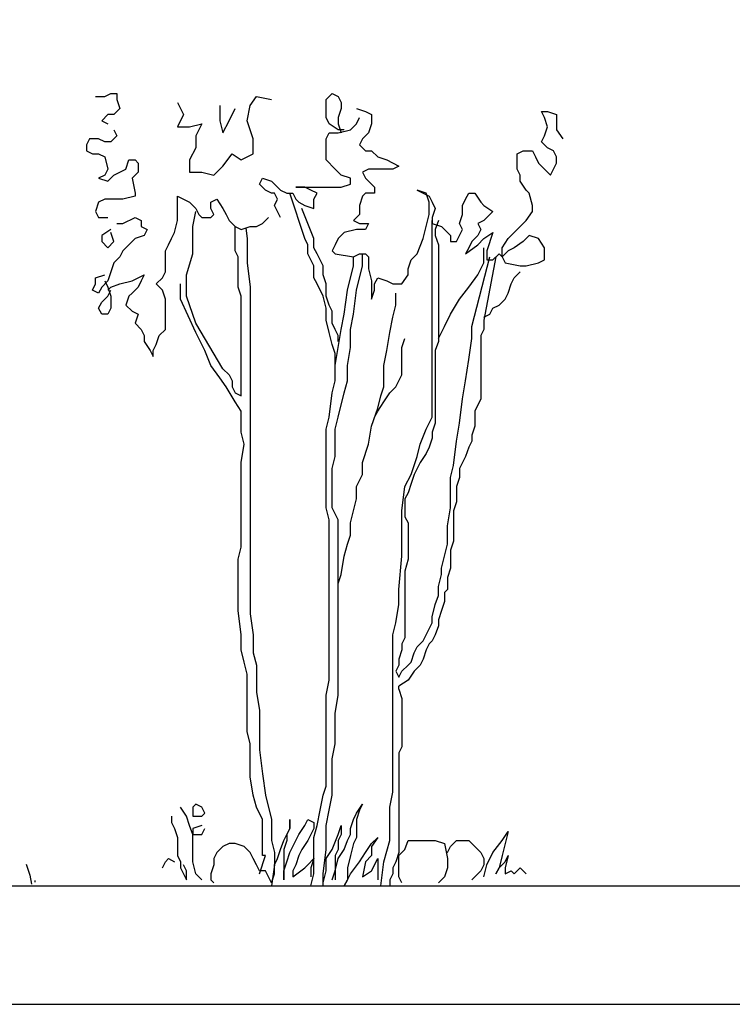
# Model space of a CAD drawing. Units: millimetres. Extents: x 0 to 4863, y 1784 to 3157.
# Drawn here: x 2704 to 2709, y 2225 to 2231 of the extents above; entities that cross this region are included whole.
import ezdxf

# ---------------------------------------------------------------- set-up
doc = ezdxf.new("R2010")
doc.units = ezdxf.units.MM
doc.header["$LTSCALE"] = 0.08
doc.layers.add('4', color=4, linetype='Continuous')
doc.layers.add('Tree', color=91, linetype='Continuous')

# ---------------------------------------------------------------- blocks, each defined once
blk = doc.blocks.new('TreeE-04i')
for p, q in [((2.0274, 0.1439), (2.0514, 0.0719)), ((2.0514, 0.0719), (2.0634, 0.012)), ((2.0874, 0.024), (2.0874, 0.036))]:
    blk.add_line(p, q)
blk = doc.blocks.new('TreeE-04j')
at = {"color": 0}
for p, q in [((-1.5117, 5.2423), (-1.4513, 5.2423)), ((-1.4513, 5.2423), (-1.411, 5.2624)), ((-1.411, 5.2624), (-1.3706, 5.2624)), ((-1.3706, 5.2624), (-1.3706, 5.2222)), ((-0.4838, 5.1821), (-0.4434, 5.2423)), ((-0.4434, 5.2423), (-0.3427, 5.2222)), ((0.0202, 5.2222), (0.0605, 5.2624)), ((0.0605, 5.2624), (0.1008, 5.2423)), ((0.1008, 5.2423), (0.1209, 5.2021)), ((-1.3706, 5.2222), (-1.3505, 5.162)), ((-0.9675, 5.2021), (-0.9272, 5.1218)), ((-0.6853, 5.1821), (-0.6853, 5.0816)), ((-0.5039, 5.0816), (-0.4838, 5.1821)), ((0.0202, 5.1821), (0.0202, 5.2222)), ((0.0202, 5.1017), (0.0202, 5.1821)), ((0.1209, 5.2021), (0.1209, 5.162)), ((-1.4311, 5.1218), (-1.4714, 5.0816)), ((-1.3908, 5.1218), (-1.4311, 5.1218)), ((-1.3505, 5.162), (-1.3908, 5.1218)), ((-0.9272, 5.1218), (-0.9675, 5.0415)), ((-0.6248, 5.0816), (-0.5845, 5.162)), ((0.0403, 5.0615), (0.0202, 5.1017)), ((0.1209, 5.162), (0.1008, 5.1017)), ((0.1008, 5.1017), (0.1008, 5.0615)), ((0.2217, 5.162), (0.2822, 5.1419)), ((0.2217, 5.0615), (0.2419, 5.1017)), ((0.2822, 5.1419), (0.3225, 5.1218)), ((0.3225, 5.1218), (0.3225, 5.0615)), ((1.4513, 5.1419), (1.4916, 5.1419)), ((1.4714, 5.1017), (1.4513, 5.1419)), ((1.4916, 5.0415), (1.4714, 5.1017)), ((1.4916, 5.1419), (1.552, 5.1218)), ((1.552, 5.1218), (1.552, 5.0615)), ((-1.4714, 5.0816), (-1.4311, 5.0615)), ((-0.9675, 5.0415), (-0.8869, 5.0415)), ((-0.8869, 5.0415), (-0.8063, 5.0615)), ((-0.8063, 5.0615), (-0.8466, 4.9812)), ((-0.6853, 5.0816), (-0.6652, 5.0013)), ((-0.6652, 5.0013), (-0.6248, 5.0816)), ((-0.4636, 4.9611), (-0.5039, 5.0816)), ((0.1008, 5.0214), (0.0403, 5.0615)), ((0.1008, 5.0615), (0.1209, 5.0013)), ((0.1814, 5.0214), (0.2217, 5.0615)), ((0.3225, 5.0615), (0.3023, 5.0013)), ((1.4714, 4.9812), (1.4916, 5.0415)), ((1.552, 5.0615), (1.552, 5.0214)), ((-1.3706, 4.9812), (-1.411, 4.941)), ((-1.3908, 5.0214), (-1.3706, 4.9812)), ((-0.8466, 4.9812), (-0.8466, 4.9009)), ((0.0202, 4.9611), (0.0403, 5.0013)), ((0.0403, 5.0013), (0.1008, 5.0013)), ((0.1411, 5.0214), (0.1008, 5.0214)), ((0.1008, 5.0013), (0.1814, 5.0214)), ((0.3023, 5.0013), (0.262, 4.9611)), ((1.4513, 4.941), (1.4714, 4.9812)), ((1.552, 5.0214), (1.5924, 4.9611)), ((-1.552, 4.9611), (-1.5722, 4.9209)), ((-1.5722, 4.9209), (-1.5722, 4.8808)), ((-1.4916, 4.9611), (-1.552, 4.9611)), ((-1.4513, 4.941), (-1.4916, 4.9611)), ((-1.411, 4.941), (-1.4513, 4.941)), ((-0.4636, 4.8607), (-0.4636, 4.9611)), ((0.0202, 4.9209), (0.0202, 4.9611)), ((0.0202, 4.8205), (0.0202, 4.9209)), ((0.262, 4.9611), (0.2419, 4.9209)), ((0.2419, 4.9209), (0.2822, 4.8808)), ((1.4916, 4.9009), (1.4513, 4.941)), ((-1.5722, 4.8808), (-1.5319, 4.8607)), ((-1.5319, 4.8607), (-1.4916, 4.8607)), ((-1.4916, 4.8607), (-1.4513, 4.8406)), ((-1.4513, 4.8406), (-1.4311, 4.7603)), ((-0.8466, 4.9009), (-0.8869, 4.8205)), ((-0.6652, 4.7804), (-0.6047, 4.8607)), ((-0.6047, 4.8607), (-0.5442, 4.8205)), ((-0.5442, 4.8205), (-0.4636, 4.8607)), ((0.2822, 4.8808), (0.3225, 4.8808)), ((0.3225, 4.8808), (0.3628, 4.8406)), ((0.3628, 4.8406), (0.4233, 4.8205)), ((1.29, 4.8607), (1.3303, 4.8808)), ((1.29, 4.8205), (1.29, 4.8607)), ((1.3303, 4.8808), (1.3908, 4.8808)), ((1.3908, 4.8808), (1.411, 4.8406)), ((1.411, 4.8406), (1.4311, 4.8004)), ((1.5319, 4.8808), (1.4916, 4.9009)), ((1.552, 4.8406), (1.5319, 4.8808)), ((1.552, 4.8004), (1.552, 4.8406)), ((-1.3102, 4.7603), (-1.29, 4.8205)), ((-1.29, 4.8205), (-1.2497, 4.8205)), ((-1.2497, 4.8205), (-1.2295, 4.8004)), ((-1.2295, 4.8004), (-1.2295, 4.7402)), ((-0.8869, 4.8205), (-0.8869, 4.7402)), ((-0.7256, 4.7201), (-0.6652, 4.7804)), ((0.0806, 4.7603), (0.0202, 4.8205)), ((0.4233, 4.8205), (0.5039, 4.7804)), ((0.5039, 4.7804), (0.4636, 4.7603)), ((1.29, 4.7603), (1.29, 4.8205)), ((1.4311, 4.8004), (1.4714, 4.7603)), ((1.5319, 4.7603), (1.552, 4.8004)), ((-1.4513, 4.7201), (-1.4916, 4.7)), ((-1.4311, 4.7603), (-1.4513, 4.7201)), ((-1.4311, 4.6799), (-1.3908, 4.7201)), ((-1.3908, 4.7201), (-1.3505, 4.7402)), ((-1.3505, 4.7402), (-1.3102, 4.7603)), ((-1.2295, 4.7402), (-1.2699, 4.7)), ((-0.8869, 4.7402), (-0.8063, 4.7402)), ((-0.8063, 4.7402), (-0.7256, 4.7201)), ((0.1209, 4.7201), (0.0806, 4.7603)), ((0.1814, 4.7), (0.1209, 4.7201)), ((0.3023, 4.7603), (0.262, 4.7402)), ((0.262, 4.7402), (0.2822, 4.7)), ((0.383, 4.7603), (0.3023, 4.7603)), ((0.4636, 4.7603), (0.383, 4.7603)), ((1.3102, 4.7201), (1.29, 4.7603)), ((1.3102, 4.6799), (1.3102, 4.7201)), ((1.4714, 4.7603), (1.5117, 4.7201)), ((1.5117, 4.7201), (1.5319, 4.7603)), ((-1.4916, 4.7), (-1.4311, 4.6799)), ((-1.2699, 4.7), (-1.2497, 4.5996)), ((-0.4233, 4.6598), (-0.4031, 4.7)), ((-0.383, 4.6197), (-0.4233, 4.6598)), ((-0.4031, 4.7), (-0.3427, 4.6799)), ((-0.3427, 4.6799), (-0.3023, 4.6398)), ((0.1209, 4.6398), (0.1814, 4.6598)), ((0.1814, 4.6598), (0.1814, 4.7)), ((0.2822, 4.7), (0.3427, 4.6398)), ((1.3505, 4.6197), (1.3102, 4.6799)), ((-1.2497, 4.5795), (-1.3303, 4.5594)), ((-1.2497, 4.5996), (-1.2497, 4.5795)), ((-0.9675, 4.5795), (-0.8869, 4.5393)), ((-0.9675, 4.5192), (-0.9675, 4.5795)), ((-0.3427, 4.5996), (-0.383, 4.6197)), ((-0.3225, 4.5996), (-0.3427, 4.5996)), ((-0.3023, 4.5594), (-0.3225, 4.5996)), ((-0.3023, 4.6398), (-0.2822, 4.6197)), ((-0.2822, 4.6197), (-0.2419, 4.5996)), ((-0.2419, 4.5996), (-0.2016, 4.5996)), ((-0.1209, 4.2983), (-0.2217, 4.5996)), ((-0.2016, 4.5996), (-0.1814, 4.5594)), ((-0.1814, 4.6398), (-0.1411, 4.6398)), ((-0.1209, 4.6398), (-0.1814, 4.6398)), ((-0.1411, 4.6398), (-0.0605, 4.6398)), ((-0.0806, 4.6197), (-0.1209, 4.6398)), ((-0.0403, 4.5996), (-0.0806, 4.6197)), ((-0.0605, 4.6398), (0.0202, 4.6398)), ((-0.0605, 4.5594), (-0.0403, 4.5996)), ((0.0202, 4.6398), (0.0806, 4.6398)), ((0.0806, 4.6398), (0.1209, 4.6398)), ((0.262, 4.5795), (0.2419, 4.5192)), ((0.2822, 4.5996), (0.262, 4.5795)), ((0.3427, 4.5996), (0.2822, 4.5996)), ((0.3427, 4.6398), (0.3427, 4.5996)), ((0.6249, 4.6197), (0.7055, 4.5795)), ((0.6853, 4.5996), (0.6249, 4.6197)), ((0.7055, 4.5393), (0.6853, 4.5996)), ((0.7055, 4.5795), (0.7256, 4.5393)), ((0.9474, 4.5594), (0.9675, 4.5996)), ((0.9675, 4.5996), (1.0078, 4.5996)), ((1.0078, 4.5996), (1.0481, 4.5393)), ((1.3706, 4.5996), (1.3505, 4.6197)), ((1.3908, 4.5192), (1.3706, 4.5996)), ((-1.4916, 4.5393), (-1.5117, 4.4791)), ((-1.4513, 4.5594), (-1.4916, 4.5393)), ((-1.3706, 4.5594), (-1.4513, 4.5594)), ((-1.3303, 4.5594), (-1.3706, 4.5594)), ((-0.9675, 4.4791), (-0.9675, 4.5192)), ((-0.8869, 4.5393), (-0.8466, 4.4992)), ((-0.7458, 4.5393), (-0.7055, 4.5594)), ((-0.7458, 4.4992), (-0.7458, 4.5393)), ((-0.7055, 4.5594), (-0.6652, 4.4992)), ((-0.3225, 4.5192), (-0.3023, 4.5594)), ((-0.3023, 4.4791), (-0.3225, 4.5192)), ((-0.1814, 4.5594), (-0.1613, 4.5393)), ((-0.1613, 4.5393), (-0.1209, 4.5192)), ((-0.1209, 4.5192), (-0.0605, 4.4992)), ((-0.0605, 4.4992), (-0.0605, 4.5594)), ((0.2419, 4.5192), (0.2419, 4.459)), ((0.7055, 4.459), (0.7055, 4.5393)), ((0.7256, 4.5393), (0.7458, 4.4992)), ((0.9272, 4.5192), (0.9474, 4.5594)), ((0.9272, 4.459), (0.9272, 4.5192)), ((1.0481, 4.5393), (1.0683, 4.5192)), ((1.0683, 4.5192), (1.1288, 4.4791)), ((1.3908, 4.4791), (1.3908, 4.5192)), ((-1.5117, 4.4791), (-1.4916, 4.4389)), ((-0.9675, 4.4188), (-0.9675, 4.4791)), ((-0.8667, 4.3786), (-0.8466, 4.4791)), ((-0.8466, 4.4992), (-0.8264, 4.459)), ((-0.8264, 4.459), (-0.8063, 4.4389)), ((-0.7256, 4.459), (-0.7458, 4.4992)), ((-0.7458, 4.4389), (-0.7256, 4.459)), ((-0.6652, 4.4992), (-0.645, 4.459)), ((-0.645, 4.459), (-0.6248, 4.4188)), ((-0.2822, 4.4389), (-0.3023, 4.4791)), ((-0.0605, 4.2983), (-0.1411, 4.4992)), ((0.2419, 4.459), (0.2016, 4.4188)), ((0.6853, 4.3786), (0.7055, 4.459)), ((0.7458, 4.4992), (0.7256, 4.4389)), ((0.907, 4.3987), (0.9272, 4.459)), ((1.1288, 4.4791), (1.0683, 4.4188)), ((1.3505, 4.4188), (1.3908, 4.4791)), ((-1.4916, 4.4389), (-1.4311, 4.4389)), ((-1.3706, 4.3987), (-1.3303, 4.3987)), ((-1.3303, 4.3987), (-1.2497, 4.4389)), ((-1.2497, 4.4389), (-1.2094, 4.4188)), ((-1.2094, 4.4188), (-1.2094, 4.3786)), ((-0.9877, 4.3385), (-0.9675, 4.4188)), ((-0.8063, 4.4389), (-0.7458, 4.4389)), ((-0.6248, 4.4188), (-0.5845, 4.3786)), ((-0.4434, 4.3786), (-0.4031, 4.3987)), ((-0.4031, 4.3987), (-0.3628, 4.4389)), ((0.2016, 4.4188), (0.2419, 4.3987)), ((0.2419, 4.3987), (0.3023, 4.3987)), ((0.3023, 4.3987), (0.2822, 4.3586)), ((0.7256, 4.4389), (0.7256, 4.3987)), ((0.7256, 4.3385), (0.7256, 4.4188)), ((0.7256, 4.3987), (0.7861, 4.3786)), ((0.7659, 4.4188), (0.7458, 4.3586)), ((0.9272, 4.3586), (0.907, 4.3987)), ((1.0683, 4.4188), (1.028, 4.3987)), ((1.028, 4.3987), (1.0481, 4.3586)), ((1.29, 4.3586), (1.3303, 4.3987)), ((1.3303, 4.3987), (1.3505, 4.4188)), ((-1.411, 4.3586), (-1.4714, 4.3184)), ((-1.4714, 4.3184), (-1.4714, 4.2782)), ((-1.3908, 4.2782), (-1.411, 4.3385)), ((-1.1892, 4.3184), (-1.2497, 4.2983)), ((-1.2094, 4.3786), (-1.1691, 4.3586)), ((-1.1691, 4.3586), (-1.1892, 4.3184)), ((-1.0078, 4.2983), (-0.9877, 4.3385)), ((-0.8667, 4.2983), (-0.8667, 4.3786)), ((-0.5845, 4.3786), (-0.5442, 4.3586)), ((-0.5845, 4.3385), (-0.5845, 4.3786)), ((-0.5845, 4.2983), (-0.5845, 4.3385)), ((-0.5442, 4.3586), (-0.4838, 4.3786)), ((-0.514, 4.3686), (-0.5039, 4.2983)), ((-0.4838, 4.3786), (-0.4434, 4.3786)), ((0.1411, 4.3385), (0.1008, 4.2983)), ((0.2217, 4.3586), (0.1411, 4.3385)), ((0.2822, 4.3586), (0.2217, 4.3586)), ((0.6652, 4.2983), (0.6853, 4.3786)), ((0.7256, 4.218), (0.7256, 4.3385)), ((0.7458, 4.3586), (0.7458, 4.3184)), ((0.7458, 4.3184), (0.7659, 4.2581)), ((0.7861, 4.3786), (0.8466, 4.3184)), ((0.8466, 4.3184), (0.8466, 4.2782)), ((0.8869, 4.2782), (0.907, 4.3184)), ((0.907, 4.3184), (0.9272, 4.3586)), ((1.028, 4.3184), (0.9877, 4.2782)), ((1.0481, 4.3586), (1.028, 4.3184)), ((1.0683, 4.2983), (1.1288, 4.3385)), ((1.1288, 4.3385), (1.0884, 4.218)), ((1.2295, 4.2983), (1.29, 4.3586)), ((1.3706, 4.3184), (1.3303, 4.2782)), ((1.4311, 4.2983), (1.3706, 4.3184)), ((-1.4714, 4.2782), (-1.4311, 4.238)), ((-1.4311, 4.238), (-1.3908, 4.2782)), ((-1.29, 4.2581), (-1.3303, 4.218)), ((-1.2497, 4.2983), (-1.29, 4.2581)), ((-1.0481, 4.218), (-1.028, 4.2581)), ((-1.028, 4.2581), (-1.0078, 4.2983)), ((-0.8667, 4.1979), (-0.8667, 4.2983)), ((-0.5845, 4.2581), (-0.5845, 4.2983)), ((-0.5845, 4.218), (-0.5845, 4.2581)), ((-0.5039, 4.2983), (-0.5039, 4.218)), ((-0.1008, 4.2581), (-0.1209, 4.2983)), ((-0.1008, 4.1979), (-0.1008, 4.2581)), ((-0.0605, 4.238), (-0.0605, 4.2983)), ((0.0806, 4.2581), (0.0605, 4.218)), ((0.1008, 4.2983), (0.0806, 4.2581)), ((0.6249, 4.1979), (0.6652, 4.2983)), ((0.7659, 4.2581), (0.7659, 4.1778)), ((0.8466, 4.2782), (0.8869, 4.2782)), ((0.9474, 4.1979), (1.028, 4.2581)), ((0.9877, 4.2782), (0.9675, 4.238)), ((1.028, 4.2581), (1.0683, 4.2983)), ((1.1892, 4.238), (1.2295, 4.2983)), ((1.3303, 4.2782), (1.2699, 4.238)), ((1.4714, 4.238), (1.4311, 4.2983)), ((-1.3303, 4.218), (-1.3505, 4.1778)), ((-1.0481, 4.1778), (-1.0481, 4.218)), ((-0.907, 4.0573), (-0.8667, 4.1979)), ((-0.5644, 4.1778), (-0.5845, 4.218)), ((-0.5039, 4.218), (-0.5039, 4.1376)), ((-0.0806, 4.1577), (-0.1008, 4.1979)), ((-0.0403, 4.1979), (-0.0605, 4.238)), ((-0.0202, 4.1577), (-0.0403, 4.1979)), ((0.0605, 4.218), (0.0806, 4.1979)), ((0.0806, 4.1979), (0.2016, 4.1778)), ((0.2016, 4.1778), (0.2419, 4.1979)), ((0.2419, 4.1979), (0.2822, 4.1979)), ((0.262, 4.1175), (0.262, 4.1979)), ((0.2822, 4.1979), (0.3023, 4.1778)), ((0.5845, 4.1577), (0.6249, 4.1979)), ((0.7256, 4.0974), (0.7256, 4.218)), ((0.9675, 4.238), (0.9474, 4.1979)), ((1.0683, 4.1376), (1.0683, 4.238)), ((1.0884, 4.218), (1.0884, 4.1577)), ((1.1288, 4.1577), (1.1691, 4.1979)), ((1.1691, 4.1979), (1.1892, 4.1778)), ((1.1892, 4.1778), (1.1892, 4.238)), ((1.2295, 4.218), (1.1892, 4.1778)), ((1.2699, 4.238), (1.2295, 4.218)), ((1.4714, 4.1577), (1.4714, 4.238)), ((-1.3908, 4.1376), (-1.411, 4.0774)), ((-1.3505, 4.1778), (-1.3908, 4.1376)), ((-1.0481, 4.1376), (-1.0481, 4.1778)), ((-1.0481, 4.0774), (-1.0481, 4.1376)), ((-0.5644, 4.1376), (-0.5644, 4.1778)), ((-0.5644, 4.0974), (-0.5644, 4.1376)), ((-0.5039, 4.1376), (-0.4838, 3.9769)), ((-0.0605, 4.1175), (-0.0806, 4.1577)), ((0, 4.1175), (-0.0202, 4.1577)), ((0.2016, 4.1175), (0.2016, 4.1778)), ((0.3023, 4.1778), (0.3023, 4.0974)), ((0.5644, 4.0974), (0.5845, 4.1577)), ((0.7659, 4.1778), (0.7659, 4.1376)), ((0.7659, 4.1376), (0.7659, 4.0573)), ((0.9877, 3.7158), (1.1086, 4.1778)), ((1.028, 4.0573), (1.0683, 4.1376)), ((1.1489, 4.1778), (1.0683, 3.756)), ((1.0884, 4.1577), (1.1288, 4.1577)), ((1.1892, 4.1778), (1.2094, 4.1376)), ((1.2094, 4.1376), (1.3102, 4.1175)), ((1.3505, 4.1175), (1.4311, 4.1376)), ((1.4311, 4.1376), (1.4714, 4.1577)), ((-1.5117, 4.0372), (-1.4513, 4.0573)), ((-1.411, 4.0774), (-1.4311, 4.0171)), ((-1.2699, 4.0171), (-1.1892, 4.0573)), ((-1.1892, 4.0573), (-1.2094, 4.0171)), ((-1.0683, 4.0372), (-1.0481, 4.0774)), ((-0.907, 3.9167), (-0.907, 4.0573)), ((-0.5644, 4.0573), (-0.5644, 4.0974)), ((-0.5644, 4.0171), (-0.5644, 4.0573)), ((-0.0605, 4.0372), (-0.0605, 4.1175)), ((0, 4.0573), (0, 4.1175)), ((0.0202, 3.997), (0, 4.0573)), ((0.1613, 3.9568), (0.2016, 4.1175)), ((0.2217, 3.9568), (0.262, 4.1175)), ((0.3023, 4.0974), (0.3225, 4.0171)), ((0.5241, 3.997), (0.5644, 4.0573)), ((0.5644, 4.0573), (0.5644, 4.0974)), ((0.7256, 4.0171), (0.7256, 4.0974)), ((0.7659, 4.0573), (0.7659, 3.997)), ((0.9675, 3.9769), (1.028, 4.0573)), ((1.2699, 4.0372), (1.3102, 4.0774)), ((1.3102, 4.1175), (1.3505, 4.1175)), ((-1.5319, 3.9568), (-1.5117, 3.997)), ((-1.5117, 3.997), (-1.5117, 4.0372)), ((-1.4311, 4.0171), (-1.4714, 3.9769)), ((-1.4513, 4.0171), (-1.4311, 3.9769)), ((-1.411, 3.9769), (-1.3505, 3.997)), ((-1.3505, 3.997), (-1.2699, 4.0171)), ((-1.2094, 4.0171), (-1.2295, 3.9769)), ((-1.1086, 3.997), (-1.0683, 4.0372)), ((-1.0683, 3.9568), (-1.1086, 3.997)), ((-0.9474, 3.8966), (-0.9474, 3.997)), ((-0.5644, 3.9769), (-0.5644, 4.0171)), ((-0.0403, 3.997), (-0.0605, 4.0372)), ((0, 3.9167), (-0.0403, 3.997)), ((0.0202, 3.9568), (0.0202, 3.997)), ((0.3225, 4.0171), (0.3225, 3.9568)), ((0.3427, 3.997), (0.3628, 4.0372)), ((0.3427, 3.9568), (0.3427, 3.997)), ((0.3628, 4.0372), (0.4233, 4.0171)), ((0.4233, 4.0171), (0.4636, 3.997)), ((0.4636, 3.997), (0.5241, 3.997)), ((0.7256, 3.8966), (0.7256, 4.0171)), ((0.7659, 3.997), (0.7659, 3.9368)), ((1.2295, 3.9368), (1.2497, 3.997)), ((1.2497, 3.997), (1.2699, 4.0372)), ((-1.4916, 3.9368), (-1.5319, 3.9568)), ((-1.4714, 3.9769), (-1.4916, 3.9368)), ((-1.4311, 3.9568), (-1.411, 3.9769)), ((-1.4311, 3.9769), (-1.411, 3.9167)), ((-1.4311, 3.9167), (-1.411, 3.9568)), ((-1.2699, 3.9368), (-1.29, 3.9167)), ((-1.2295, 3.9769), (-1.2699, 3.9368)), ((-1.0481, 3.8966), (-1.0683, 3.9568)), ((-0.5442, 3.9167), (-0.5644, 3.9769)), ((-0.4838, 3.9769), (-0.4838, 3.8162)), ((0.0202, 3.9167), (0.0202, 3.9568)), ((0.1411, 3.7962), (0.1613, 3.9568)), ((0.2016, 3.7962), (0.2217, 3.9568)), ((0.3225, 3.8966), (0.3427, 3.9568)), ((0.3225, 3.9568), (0.3225, 3.8966)), ((0.4838, 3.8564), (0.4838, 3.9368)), ((0.7659, 3.9368), (0.7659, 3.8966)), ((0.907, 3.8966), (0.9675, 3.9769)), ((1.2094, 3.8966), (1.2295, 3.9368)), ((-1.4916, 3.8363), (-1.4714, 3.8765)), ((-1.4714, 3.8765), (-1.4311, 3.9167)), ((-1.411, 3.9167), (-1.411, 3.8765)), ((-1.411, 3.8765), (-1.411, 3.8363)), ((-1.29, 3.9167), (-1.3102, 3.8564)), ((-1.0481, 3.8162), (-1.0481, 3.8966)), ((-0.8466, 3.6756), (-0.9474, 3.8966)), ((-0.8466, 3.7359), (-0.907, 3.9167)), ((-0.5442, 3.8564), (-0.5442, 3.9167)), ((0.0202, 3.8363), (0, 3.9167)), ((0.0403, 3.8564), (0.0202, 3.9167)), ((0.7256, 3.8162), (0.7256, 3.8966)), ((0.7659, 3.8966), (0.7659, 3.8363)), ((0.8466, 3.7962), (0.907, 3.8966)), ((1.1691, 3.8564), (1.2094, 3.8966)), ((-1.4714, 3.7962), (-1.4916, 3.8363)), ((-1.4311, 3.7962), (-1.4714, 3.7962)), ((-1.411, 3.8363), (-1.4311, 3.7962)), ((-1.3102, 3.8564), (-1.2699, 3.8162)), ((-1.2699, 3.8162), (-1.2295, 3.7962)), ((-1.2295, 3.7962), (-1.2497, 3.7359)), ((-1.0481, 3.7962), (-1.0481, 3.8162)), ((-1.0481, 3.7359), (-1.0481, 3.7962)), ((-0.5442, 3.8162), (-0.5442, 3.8564)), ((-0.5442, 3.7761), (-0.5442, 3.8162)), ((-0.4838, 3.8162), (-0.4838, 3.6556)), ((0.0202, 3.756), (0.0202, 3.8363)), ((0.0605, 3.8162), (0.0403, 3.8564)), ((0.0605, 3.7359), (0.0605, 3.8162)), ((0.1209, 3.6957), (0.1411, 3.7962)), ((0.1814, 3.6957), (0.2016, 3.7962)), ((0.4636, 3.7761), (0.4838, 3.8564)), ((0.7256, 3.7158), (0.7256, 3.8162)), ((0.7659, 3.8363), (0.7659, 3.7761)), ((0.8063, 3.7158), (0.8466, 3.7962)), ((1.0683, 3.7761), (1.1086, 3.7962)), ((1.1086, 3.7962), (1.1288, 3.8363)), ((1.1288, 3.8363), (1.1691, 3.8564)), ((-1.2497, 3.7359), (-1.2094, 3.6957)), ((-1.0481, 3.6957), (-1.0481, 3.7359)), ((-0.6652, 3.4346), (-0.8466, 3.7359)), ((-0.5442, 3.7359), (-0.5442, 3.7761)), ((-0.5442, 3.6957), (-0.5442, 3.7359)), ((0.0403, 3.6756), (0.0202, 3.756)), ((0.0806, 3.6957), (0.0605, 3.7359)), ((0.4434, 3.6756), (0.4636, 3.7761)), ((0.7659, 3.7761), (0.7659, 3.7359)), ((0.7659, 3.7359), (0.7659, 3.6957)), ((1.0683, 3.756), (1.0683, 3.6957)), ((-1.2094, 3.6957), (-1.1892, 3.6556)), ((-1.0884, 3.6556), (-1.0481, 3.6957)), ((-0.7861, 3.5551), (-0.8466, 3.6756)), ((-0.5442, 3.6355), (-0.5442, 3.6957)), ((0.0605, 3.5953), (0.0403, 3.6756)), ((0.1008, 3.6556), (0.0806, 3.6957)), ((0.1008, 3.5752), (0.1209, 3.6957)), ((0.1814, 3.5752), (0.1814, 3.6957)), ((0.4233, 3.5551), (0.4434, 3.6756)), ((0.7256, 3.5551), (0.7256, 3.7158)), ((0.7659, 3.6355), (0.8063, 3.7158)), ((0.7659, 3.6957), (0.7659, 3.6154)), ((0.9877, 3.6355), (0.9877, 3.7158)), ((1.0683, 3.6957), (1.0481, 3.6556)), ((-1.1892, 3.6556), (-1.1892, 3.6154)), ((-1.1892, 3.6154), (-1.1489, 3.5551)), ((-1.1086, 3.5953), (-1.0884, 3.6556)), ((-0.5442, 3.5953), (-0.5442, 3.6355)), ((-0.4838, 3.6556), (-0.4838, 3.4949)), ((0.1008, 3.6154), (0.1008, 3.6556)), ((0.5241, 3.5752), (0.5442, 3.6355)), ((0.7659, 3.6154), (0.7458, 3.5551)), ((0.9675, 3.4949), (0.9877, 3.6355)), ((1.0481, 3.6556), (1.0481, 3.6154)), ((1.0481, 3.6154), (1.0481, 3.5551)), ((-1.1489, 3.5551), (-1.1288, 3.515)), ((-1.1288, 3.5551), (-1.1086, 3.5953)), ((-1.1288, 3.515), (-1.1288, 3.5551)), ((-0.7458, 3.4547), (-0.7861, 3.5551)), ((-0.5442, 3.5551), (-0.5442, 3.5953)), ((-0.5442, 3.4949), (-0.5442, 3.5551)), ((0.0806, 3.535), (0.0605, 3.5953)), ((0.0806, 3.4547), (0.1008, 3.5752)), ((0.0806, 3.4949), (0.0806, 3.535)), ((0.1613, 3.4547), (0.1814, 3.5752)), ((0.4031, 3.4547), (0.4233, 3.5551)), ((0.5241, 3.4949), (0.5241, 3.5752)), ((0.7256, 3.4346), (0.7256, 3.5551)), ((0.7458, 3.5551), (0.7458, 3.4949)), ((1.0481, 3.5551), (1.0481, 3.4949)), ((-0.5442, 3.4547), (-0.5442, 3.4949)), ((-0.4838, 3.4949), (-0.4838, 3.3543)), ((0.0806, 3.4346), (0.0806, 3.4949)), ((0.5241, 3.4547), (0.5241, 3.4949)), ((0.7458, 3.4949), (0.7458, 3.4346)), ((0.9474, 3.3543), (0.9675, 3.4949)), ((1.0481, 3.4949), (1.0481, 3.4346)), ((-0.6853, 3.3744), (-0.7458, 3.4547)), ((-0.6652, 3.4346), (-0.6248, 3.3945)), ((-0.5442, 3.4145), (-0.5442, 3.4547)), ((-0.5442, 3.3543), (-0.5442, 3.4145)), ((0.0806, 3.3543), (0.0806, 3.4547)), ((0.1613, 3.3543), (0.1613, 3.4547)), ((0.4031, 3.3744), (0.4031, 3.4547)), ((0.5241, 3.3945), (0.5241, 3.4547)), ((0.7256, 3.294), (0.7256, 3.4346)), ((0.7458, 3.4346), (0.7458, 3.3744)), ((1.0481, 3.4346), (1.0481, 3.3744)), ((-0.645, 3.3141), (-0.6853, 3.3744)), ((-0.6248, 3.3945), (-0.6047, 3.3543)), ((-0.6047, 3.3543), (-0.6047, 3.3141)), ((-0.5442, 3.3141), (-0.5442, 3.3543)), ((-0.4838, 3.3543), (-0.4838, 3.2739)), ((0.0605, 3.2739), (0.0806, 3.3543)), ((0.1411, 3.2739), (0.1613, 3.3543)), ((0.4031, 3.3141), (0.4031, 3.3744)), ((0.4838, 3.3141), (0.5241, 3.3945)), ((0.7458, 3.3744), (0.7458, 3.3342)), ((0.9272, 3.2338), (0.9474, 3.3543)), ((1.0481, 3.3744), (1.0481, 3.3141)), ((-0.5845, 3.2137), (-0.645, 3.3141)), ((-0.6047, 3.3141), (-0.5845, 3.2739)), ((-0.5845, 3.2739), (-0.5442, 3.2539)), ((-0.5442, 3.2739), (-0.5442, 3.3141)), ((-0.5442, 3.2539), (-0.5442, 3.2739)), ((-0.4838, 3.2739), (-0.4838, 3.1735)), ((0.0403, 3.1133), (0.0605, 3.2739)), ((0.1008, 3.1133), (0.1411, 3.2739)), ((0.383, 3.2539), (0.4031, 3.3141)), ((0.4031, 3.2137), (0.4434, 3.2739)), ((0.4434, 3.2739), (0.4838, 3.3141)), ((0.7256, 3.2338), (0.7256, 3.294)), ((0.7458, 3.3342), (0.7458, 3.294)), ((0.7458, 3.294), (0.7458, 3.2539)), ((1.0481, 3.3141), (1.0481, 3.2739)), ((1.0481, 3.2739), (1.0481, 3.2338)), ((-0.5442, 3.1534), (-0.5845, 3.2137)), ((0.3628, 3.1735), (0.383, 3.2539)), ((0.3628, 3.1534), (0.4031, 3.2137)), ((0.7256, 3.1133), (0.7256, 3.2338)), ((0.7458, 3.2539), (0.7458, 3.2137)), ((0.7458, 3.2137), (0.7458, 3.1735)), ((0.907, 3.0731), (0.9272, 3.2338)), ((1.0481, 3.2338), (1.0078, 3.1534)), ((-0.5442, 3.0128), (-0.5442, 3.1534)), ((-0.4838, 3.1735), (-0.4838, 3.0329)), ((0.3225, 3.053), (0.3628, 3.1735)), ((0.3427, 3.1133), (0.3628, 3.1534)), ((0.7458, 3.1735), (0.7458, 3.1333)), ((1.0078, 3.1534), (1.0078, 3.0932)), ((0.0202, 3.0329), (0.0403, 3.1133)), ((0.0806, 3.0329), (0.1008, 3.1133)), ((0.6853, 3.0329), (0.7256, 3.1133)), ((0.7458, 3.1333), (0.7458, 3.0731)), ((1.0078, 3.0932), (1.0078, 3.053)), ((-0.5241, 2.9325), (-0.5442, 3.0128)), ((-0.4838, 3.0329), (-0.4838, 2.812)), ((0.0202, 2.9526), (0.0202, 3.0329)), ((0.0806, 2.9526), (0.0806, 3.0329)), ((0.3023, 2.9325), (0.3225, 3.053)), ((0.645, 2.9325), (0.6853, 3.0329)), ((0.7458, 3.0731), (0.7256, 3.0128)), ((0.7256, 3.0128), (0.7256, 2.9727)), ((0.8869, 2.9526), (0.907, 3.0731)), ((1.0078, 3.053), (0.9877, 2.9927)), ((0.0202, 2.8521), (0.0202, 2.9526)), ((0.0806, 2.8521), (0.0806, 2.9526)), ((0.7256, 2.9727), (0.7055, 2.9124)), ((0.8667, 2.7919), (0.8869, 2.9526)), ((0.9877, 2.9526), (0.9675, 2.9124)), ((0.9877, 2.9927), (0.9877, 2.9526)), ((-0.5442, 2.812), (-0.5241, 2.9325)), ((0.262, 2.812), (0.3023, 2.9325)), ((0.6249, 2.8521), (0.645, 2.9325)), ((0.7055, 2.9124), (0.6853, 2.8722)), ((0.9675, 2.9124), (0.9474, 2.8521)), ((-0.5442, 2.6915), (-0.5442, 2.812)), ((-0.4838, 2.812), (-0.4838, 2.6714)), ((0.0202, 2.7718), (0.0202, 2.8521)), ((0.0605, 2.7718), (0.0806, 2.8521)), ((0.262, 2.7316), (0.262, 2.812)), ((0.5845, 2.7316), (0.6249, 2.8521)), ((0.645, 2.812), (0.6249, 2.7718)), ((0.6853, 2.8722), (0.645, 2.812)), ((0.9272, 2.812), (0.907, 2.7718)), ((0.9474, 2.8521), (0.9272, 2.812)), ((0.0202, 2.6915), (0.0202, 2.7718)), ((0.0605, 2.6915), (0.0605, 2.7718)), ((0.6249, 2.7718), (0.6047, 2.7316)), ((0.8466, 2.7115), (0.8667, 2.7919)), ((0.907, 2.7718), (0.907, 2.7115)), ((-0.5442, 2.5509), (-0.5442, 2.6915)), ((0.0202, 2.591), (0.0202, 2.6915)), ((0.0605, 2.591), (0.0605, 2.6915)), ((0.2217, 2.6513), (0.262, 2.7316)), ((0.5442, 2.6513), (0.5845, 2.7316)), ((0.6047, 2.7316), (0.5845, 2.6714)), ((0.8466, 2.6312), (0.8466, 2.7115)), ((0.907, 2.7115), (0.8869, 2.6513)), ((-0.4838, 2.6714), (-0.4838, 2.591)), ((0.2217, 2.5709), (0.2217, 2.6513)), ((0.5241, 2.4906), (0.5442, 2.6513)), ((0.5845, 2.6714), (0.5644, 2.6111)), ((0.8466, 2.5107), (0.8466, 2.6312)), ((0.8869, 2.6513), (0.8869, 2.6111)), ((-0.5442, 2.4504), (-0.5442, 2.5509)), ((-0.4838, 2.591), (-0.4838, 2.4303)), ((0.0202, 2.5107), (0.0202, 2.591)), ((0.0605, 2.5107), (0.0605, 2.591)), ((0.2016, 2.4906), (0.2217, 2.5709)), ((0.5644, 2.6111), (0.5442, 2.5709)), ((0.5442, 2.5709), (0.5442, 2.5107)), ((0.8869, 2.5509), (0.8667, 2.4906)), ((0.8869, 2.6111), (0.8869, 2.5509)), ((0.0403, 2.4303), (0.0202, 2.5107)), ((0.1008, 2.4303), (0.0605, 2.5107)), ((0.1814, 2.4103), (0.2016, 2.4906)), ((0.5241, 2.35), (0.5241, 2.4906)), ((0.5442, 2.5107), (0.5442, 2.4504)), ((0.8264, 2.3902), (0.8466, 2.5107)), ((0.8667, 2.4906), (0.8667, 2.4303)), ((-0.5442, 2.2496), (-0.5442, 2.4504)), ((-0.4838, 2.4303), (-0.4838, 2.2697)), ((0.0403, 2.3299), (0.0403, 2.4303)), ((0.1008, 2.3299), (0.1008, 2.4303)), ((0.5442, 2.4504), (0.5644, 2.4103)), ((0.8667, 2.4303), (0.8667, 2.3701)), ((0.1814, 2.3299), (0.1814, 2.4103)), ((0.5644, 2.4103), (0.5644, 2.35)), ((0.8264, 2.2697), (0.8264, 2.3902)), ((0.8667, 2.3701), (0.8667, 2.3299)), ((0.0403, 2.2295), (0.0403, 2.3299)), ((0.1008, 2.2295), (0.1008, 2.3299)), ((0.1613, 2.2697), (0.1814, 2.3299)), ((0.5241, 2.1893), (0.5241, 2.35)), ((0.5644, 2.35), (0.5644, 2.3098)), ((0.5644, 2.3098), (0.5644, 2.2697)), ((0.8667, 2.2897), (0.8466, 2.2295)), ((0.8667, 2.3299), (0.8667, 2.2897)), ((-0.5644, 2.1692), (-0.5442, 2.2496)), ((-0.4838, 2.2697), (-0.4838, 2.109)), ((0.0403, 2.1291), (0.0403, 2.2295)), ((0.1008, 2.1291), (0.1008, 2.2295)), ((0.1411, 2.1893), (0.1613, 2.2697)), ((0.5644, 2.2697), (0.5644, 2.2295)), ((0.5644, 2.2295), (0.5644, 2.1692)), ((0.8063, 2.1893), (0.8264, 2.2697)), ((0.8466, 2.2295), (0.8466, 2.1893)), ((-0.5644, 2.0286), (-0.5644, 2.1692)), ((0.1209, 2.0688), (0.1411, 2.1893)), ((0.5039, 1.9684), (0.5241, 2.1893)), ((0.5644, 2.1692), (0.5442, 2.0889)), ((0.7861, 2.109), (0.8063, 2.1893)), ((0.8466, 2.1893), (0.8466, 2.1491)), ((-0.4838, 2.109), (-0.4838, 1.9483)), ((0.0403, 2.0286), (0.0403, 2.1291)), ((0.1008, 2.0286), (0.1008, 2.1291)), ((0.7861, 2.0688), (0.7861, 2.109)), ((0.8466, 2.109), (0.8264, 2.0487)), ((0.8466, 2.1491), (0.8466, 2.109)), ((-0.5644, 1.888), (-0.5644, 2.0286)), ((0.0403, 1.9483), (0.0403, 2.0286)), ((0.1008, 2.0086), (0.1209, 2.0688)), ((0.1008, 1.9483), (0.1008, 2.0286)), ((0.5442, 2.0889), (0.5442, 2.0286)), ((0.5442, 2.0286), (0.5442, 1.9684)), ((0.7659, 1.9885), (0.7861, 2.0688)), ((0.8264, 2.0487), (0.8264, 2.0086)), ((0.1008, 1.9483), (0.1008, 2.0086)), ((0.5039, 1.868), (0.5039, 1.9684)), ((0.5442, 1.9684), (0.5442, 1.9483)), ((0.7659, 1.9282), (0.7659, 1.9885)), ((0.8264, 1.9684), (0.8063, 1.9483)), ((0.8264, 2.0086), (0.8264, 1.9684)), ((-0.4838, 1.9483), (-0.4838, 1.8077)), ((0.0403, 1.888), (0.0403, 1.9483)), ((0.1008, 1.9282), (0.1008, 1.9483)), ((0.1008, 1.888), (0.1008, 1.9483)), ((0.5442, 1.9483), (0.5442, 1.888)), ((0.7458, 1.868), (0.7659, 1.9282)), ((0.8063, 1.9483), (0.8063, 1.888)), ((-0.5644, 1.8278), (-0.5644, 1.888)), ((0.0403, 1.7876), (0.0403, 1.888)), ((0.1008, 1.7876), (0.1008, 1.888)), ((0.4838, 1.7474), (0.5039, 1.868)), ((0.5442, 1.888), (0.5442, 1.8479)), ((0.5442, 1.8479), (0.5442, 1.8077)), ((0.7256, 1.7876), (0.7458, 1.868)), ((0.8063, 1.888), (0.7861, 1.8278)), ((-0.5442, 1.6671), (-0.5644, 1.8278)), ((-0.4838, 1.8077), (-0.4636, 1.6671)), ((0.0403, 1.6671), (0.0403, 1.7876)), ((0.1008, 1.6671), (0.1008, 1.7876)), ((0.5442, 1.8077), (0.5442, 1.7474)), ((0.7256, 1.7474), (0.7256, 1.7876)), ((0.7861, 1.8278), (0.7659, 1.7675)), ((0.7659, 1.7675), (0.7659, 1.7274)), ((0.4636, 1.6671), (0.4838, 1.7474)), ((0.5442, 1.7474), (0.5442, 1.6872)), ((0.6853, 1.6671), (0.7256, 1.7474)), ((0.7659, 1.7274), (0.7458, 1.6671)), ((-0.5442, 1.5667), (-0.5442, 1.6671)), ((-0.4636, 1.6671), (-0.4636, 1.5466)), ((0.0403, 1.5868), (0.0403, 1.6671)), ((0.1008, 1.5868), (0.1008, 1.6671)), ((0.4636, 1.5667), (0.4636, 1.6671)), ((0.5442, 1.647), (0.5241, 1.6068)), ((0.5442, 1.6872), (0.5442, 1.647)), ((0.6652, 1.6269), (0.6853, 1.6671)), ((0.7458, 1.6671), (0.7256, 1.6269)), ((0.0403, 1.4462), (0.0403, 1.5868)), ((0.1008, 1.4462), (0.1008, 1.5868)), ((0.5241, 1.6068), (0.5241, 1.5667)), ((0.6047, 1.5466), (0.6249, 1.5868)), ((0.6249, 1.5868), (0.6652, 1.6269)), ((0.7055, 1.6068), (0.6853, 1.5667)), ((0.7256, 1.6269), (0.7055, 1.6068)), ((-0.5241, 1.4863), (-0.5442, 1.5667)), ((-0.4636, 1.5466), (-0.4434, 1.4662)), ((0.4636, 1.4863), (0.4636, 1.5667)), ((0.5241, 1.5667), (0.5039, 1.5064)), ((0.5039, 1.5064), (0.5039, 1.4662)), ((0.5845, 1.4863), (0.6047, 1.5466)), ((0.6652, 1.5064), (0.645, 1.4662)), ((0.6853, 1.5667), (0.6652, 1.5064)), ((-0.5039, 1.406), (-0.5241, 1.4863)), ((-0.4434, 1.4662), (-0.4434, 1.3658)), ((0.0403, 1.3658), (0.0403, 1.4462)), ((0.1008, 1.3658), (0.1008, 1.4462)), ((0.4636, 1.3658), (0.4636, 1.4863)), ((0.5039, 1.4662), (0.4838, 1.4261)), ((0.5241, 1.4261), (0.5644, 1.4662)), ((0.5644, 1.4662), (0.5845, 1.4863)), ((0.645, 1.4662), (0.6047, 1.4261)), ((-0.5039, 1.3056), (-0.5039, 1.406)), ((0.4838, 1.4261), (0.5039, 1.3859)), ((0.5039, 1.3859), (0.5241, 1.4261)), ((0.6047, 1.4261), (0.5644, 1.3658)), ((-0.4434, 1.3658), (-0.4434, 1.2855)), ((0.0202, 1.2654), (0.0403, 1.3658)), ((0.1008, 1.2654), (0.1008, 1.3658)), ((0.4636, 1.2855), (0.4636, 1.3658)), ((0.5644, 1.3658), (0.5039, 1.3256)), ((0.5039, 1.3056), (0.5039, 1.3256)), ((-0.5039, 1.2252), (-0.5039, 1.3056)), ((-0.4434, 1.2855), (-0.4233, 1.165)), ((0.0202, 1.1449), (0.0202, 1.2654)), ((0.0806, 1.1449), (0.1008, 1.2654)), ((0.4636, 1.2051), (0.4636, 1.2855)), ((0.5039, 1.3056), (0.5241, 1.2453)), ((0.5241, 1.2453), (0.5241, 1.2051)), ((-0.5039, 1.1047), (-0.5039, 1.2252)), ((0.4636, 1.0645), (0.4636, 1.2051)), ((0.5241, 1.2051), (0.5241, 1.1449)), ((-0.4233, 1.165), (-0.4233, 1.0244)), ((0.0202, 1.0244), (0.0202, 1.1449)), ((0.0806, 1.0244), (0.0806, 1.1449)), ((0.5241, 1.1449), (0.5241, 1.1047)), ((-0.5039, 1.0244), (-0.5039, 1.1047)), ((0.4636, 0.9038), (0.4636, 1.0645)), ((0.5241, 1.1047), (0.5241, 1.0444)), ((-0.4838, 0.944), (-0.5039, 1.0244)), ((-0.4233, 1.0244), (-0.4233, 0.9038)), ((0.0202, 0.944), (0.0202, 1.0244)), ((0.0806, 0.944), (0.0806, 1.0244)), ((0.5241, 1.0444), (0.5241, 1.0043)), ((0.5241, 1.0043), (0.5241, 0.9239)), ((-0.4838, 0.8637), (-0.4838, 0.944)), ((0.0202, 0.8436), (0.0202, 0.944)), ((0.0605, 0.8436), (0.0806, 0.944)), ((0.5241, 0.9239), (0.5039, 0.8838)), ((-0.4838, 0.7231), (-0.4838, 0.8637)), ((-0.4233, 0.9038), (-0.4031, 0.7432)), ((0.4636, 0.7231), (0.4636, 0.9038)), ((0.5039, 0.8838), (0.5039, 0.8235)), ((0.0202, 0.7432), (0.0202, 0.8436)), ((0.0605, 0.7432), (0.0605, 0.8436)), ((0.5039, 0.8235), (0.5039, 0.7632)), ((-0.4636, 0.6026), (-0.4838, 0.7231)), ((-0.4031, 0.7432), (-0.383, 0.6026)), ((0.0202, 0.6628), (0.0202, 0.7432)), ((0.0605, 0.6628), (0.0605, 0.7432)), ((0.4636, 0.6227), (0.4636, 0.7231)), ((0.5039, 0.7632), (0.5039, 0.7231)), ((0.5039, 0.7231), (0.5039, 0.6628)), ((0, 0.6026), (0.0202, 0.6628)), ((0.0605, 0.6026), (0.0605, 0.6628)), ((0.5039, 0.6628), (0.5039, 0.6227)), ((-0.4434, 0.5222), (-0.4636, 0.6026)), ((-0.383, 0.6026), (-0.3427, 0.4419)), ((-0.0202, 0.5021), (0, 0.6026)), ((0.0403, 0.5021), (0.0605, 0.6026)), ((0.4434, 0.5222), (0.4636, 0.6227)), ((0.5039, 0.6227), (0.5039, 0.6026)), ((0.5039, 0.6026), (0.5039, 0.5423)), ((-0.8466, 0.5423), (-0.8667, 0.5222)), ((-0.8063, 0.5222), (-0.8466, 0.5423)), ((0.2217, 0.4821), (0.262, 0.5423)), ((0.262, 0.5423), (0.2419, 0.5021)), ((0.5039, 0.5423), (0.5039, 0.5021)), ((-1.0078, 0.462), (-1.0078, 0.4218)), ((-0.907, 0.462), (-0.9474, 0.5222)), ((-0.8869, 0.4017), (-0.907, 0.462)), ((-0.8667, 0.5222), (-0.8667, 0.462)), ((-0.8667, 0.462), (-0.8063, 0.462)), ((-0.7861, 0.4821), (-0.8063, 0.5222)), ((-0.8063, 0.462), (-0.7861, 0.4821)), ((-0.4031, 0.4419), (-0.4434, 0.5222)), ((-0.0403, 0.4017), (-0.0202, 0.5021)), ((0.0202, 0.4017), (0.0403, 0.5021)), ((0.2016, 0.4419), (0.2217, 0.4821)), ((0.2419, 0.5021), (0.2217, 0.4419)), ((0.4434, 0.4017), (0.4434, 0.5222)), ((0.5039, 0.5021), (0.5039, 0.462)), ((0.5039, 0.462), (0.5039, 0.4017)), ((-1.0078, 0.4218), (-0.9877, 0.3816)), ((-0.8667, 0.3415), (-0.8869, 0.4017)), ((-0.8063, 0.4017), (-0.8667, 0.3816)), ((-0.4031, 0.3615), (-0.4031, 0.4419)), ((-0.3427, 0.4419), (-0.3427, 0.3013)), ((-0.2217, 0.4419), (-0.2217, 0.3816)), ((-0.2217, 0.3816), (-0.2217, 0.4419)), ((-0.1613, 0.3415), (-0.1209, 0.4017)), ((-0.1209, 0.4017), (-0.1008, 0.4419)), ((-0.1008, 0.4419), (-0.0605, 0.4218)), ((-0.0605, 0.4218), (-0.0605, 0.3816)), ((-0.0605, 0.3214), (-0.0403, 0.4017)), ((0.0202, 0.3214), (0.0202, 0.4017)), ((0.1008, 0.3415), (0.1209, 0.4017)), ((0.1209, 0.4017), (0.1209, 0.3415)), ((0.1814, 0.3816), (0.2016, 0.4419)), ((0.2217, 0.4419), (0.2217, 0.4017)), ((0.2217, 0.4017), (0.2217, 0.3615)), ((0.4434, 0.3013), (0.4434, 0.4017)), ((0.5039, 0.4017), (0.5039, 0.3615)), ((-0.9877, 0.3816), (-0.9675, 0.3214)), ((-0.8667, 0.3816), (-0.8667, 0.3415)), ((-0.8667, 0.3415), (-0.8063, 0.3415)), ((-0.8667, 0.3013), (-0.8667, 0.3415)), ((-0.8063, 0.3415), (-0.7861, 0.3816)), ((-0.4031, 0.2812), (-0.4031, 0.3615)), ((-0.262, 0.3013), (-0.2419, 0.3415)), ((-0.2217, 0.3816), (-0.2419, 0.3415)), ((-0.2419, 0.3415), (-0.2217, 0.3816)), ((-0.2419, 0.3415), (-0.2419, 0.3013)), ((-0.1814, 0.3013), (-0.1613, 0.3415)), ((-0.0806, 0.3415), (-0.1008, 0.3013)), ((-0.0605, 0.3816), (-0.0806, 0.3415)), ((0.0605, 0.241), (0.1008, 0.3415)), ((0.1209, 0.3415), (0.1008, 0.3013)), ((0.1613, 0.3013), (0.1814, 0.3415)), ((0.1814, 0.3415), (0.1814, 0.3816)), ((0.2217, 0.3615), (0.2217, 0.3214)), ((0.5039, 0.3615), (0.5039, 0.3013)), ((1.1892, 0.3013), (1.2295, 0.3615)), ((1.2295, 0.3615), (1.2094, 0.2812)), ((-0.9675, 0.3214), (-0.9675, 0.2611)), ((-0.8667, 0.2611), (-0.8667, 0.3013)), ((-0.6248, 0.2812), (-0.6652, 0.2611)), ((-0.5845, 0.2812), (-0.6248, 0.2812)), ((-0.5241, 0.2611), (-0.5845, 0.2812)), ((-0.4031, 0.2009), (-0.4031, 0.2812)), ((-0.3427, 0.3013), (-0.3225, 0.2209)), ((-0.2822, 0.241), (-0.262, 0.3013)), ((-0.2419, 0.3013), (-0.262, 0.241)), ((-0.2016, 0.2611), (-0.1814, 0.3013)), ((-0.1008, 0.3013), (-0.1411, 0.241)), ((-0.0605, 0.241), (-0.0605, 0.3214)), ((0.0202, 0.241), (0.0202, 0.3214)), ((0.1008, 0.3013), (0.1008, 0.241)), ((0.1411, 0.241), (0.1613, 0.3013)), ((0.2016, 0.2812), (0.1814, 0.2009)), ((0.2217, 0.3214), (0.2016, 0.2812)), ((0.2822, 0.2209), (0.3225, 0.2812)), ((0.3628, 0.3214), (0.3225, 0.2611)), ((0.3225, 0.2812), (0.3628, 0.3214)), ((0.4031, 0.1607), (0.4434, 0.3013)), ((0.5039, 0.3013), (0.5039, 0.2611)), ((0.5442, 0.241), (0.5644, 0.3013)), ((0.5644, 0.3013), (0.6249, 0.3013)), ((0.6249, 0.3013), (0.6853, 0.3013)), ((0.6853, 0.3013), (0.7458, 0.3013)), ((0.7458, 0.3013), (0.8063, 0.2812)), ((0.8063, 0.2812), (0.8264, 0.1808)), ((0.8466, 0.2611), (0.8869, 0.3013)), ((0.8869, 0.3013), (0.9272, 0.3013)), ((0.9272, 0.3013), (0.9675, 0.3013)), ((0.9675, 0.3013), (1.0481, 0.2209)), ((1.1288, 0.2209), (1.1892, 0.3013)), ((1.2094, 0.2812), (1.1892, 0.2009)), ((-0.9675, 0.2611), (-0.9675, 0.2009)), ((-0.9675, 0.2009), (-0.9474, 0.1607)), ((-0.8667, 0.2009), (-0.8667, 0.2611)), ((-0.8667, 0.1607), (-0.8667, 0.2009)), ((-0.7055, 0.2209), (-0.7256, 0.1808)), ((-0.6652, 0.2611), (-0.7055, 0.2209)), ((-0.4838, 0.2209), (-0.5241, 0.2611)), ((-0.4636, 0.1808), (-0.4838, 0.2209)), ((-0.4233, 0.0803), (-0.383, 0.2009)), ((-0.383, 0.2009), (-0.4031, 0.2009)), ((-0.3225, 0.2209), (-0.3225, 0.1406)), ((-0.3023, 0.1808), (-0.2822, 0.241)), ((-0.262, 0.241), (-0.262, 0.2009)), ((-0.262, 0.2009), (-0.262, 0.1406)), ((-0.2419, 0.1607), (-0.2217, 0.2209)), ((-0.2217, 0.2209), (-0.2016, 0.2611)), ((-0.1613, 0.2009), (-0.1814, 0.1406)), ((-0.1411, 0.241), (-0.1613, 0.2009)), ((-0.0605, 0.0803), (-0.0605, 0.241)), ((0, 0.0803), (0.0202, 0.241)), ((0.0202, 0.1808), (0.0605, 0.241)), ((0.1008, 0.241), (0.0806, 0.2009)), ((0.0806, 0.2009), (0.0806, 0.1607)), ((0.1008, 0.1808), (0.1411, 0.241)), ((0.1814, 0.2009), (0.1613, 0.1205)), ((0.2419, 0.1607), (0.2822, 0.2209)), ((0.3225, 0.2009), (0.2822, 0.1607)), ((0.3225, 0.2611), (0.3225, 0.2009)), ((0.5039, 0.2209), (0.4838, 0.1607)), ((0.5039, 0.2611), (0.5039, 0.2209)), ((0.5039, 0.2009), (0.5442, 0.241)), ((0.5039, 0.1607), (0.5039, 0.2009)), ((0.8264, 0.2209), (0.8466, 0.2611)), ((1.0481, 0.2209), (1.0683, 0.1808)), ((1.0884, 0.1406), (1.1288, 0.2209)), ((1.1892, 0.2009), (1.1691, 0.1205)), ((1.2295, 0.2009), (1.2094, 0.1205)), ((1.2094, 0.1607), (1.2295, 0.2009)), ((-1.0683, 0.1205), (-1.0481, 0.1607)), ((-1.0481, 0.1607), (-1.028, 0.1808)), ((-1.028, 0.1808), (-0.9877, 0.1607)), ((-0.9474, 0.1607), (-0.9474, 0.1205)), ((-0.907, 0.1004), (-0.9272, 0.1406)), ((-0.8466, 0.0803), (-0.8667, 0.1607)), ((-0.7256, 0.1406), (-0.7458, 0.0803)), ((-0.7256, 0.1808), (-0.7256, 0.1406)), ((-0.4434, 0.1406), (-0.4636, 0.1808)), ((-0.4233, 0.1004), (-0.4434, 0.1406)), ((-0.3225, 0.1406), (-0.3427, 0)), ((-0.3225, 0.1406), (-0.3023, 0.1808)), ((-0.3225, 0.0803), (-0.3225, 0.1406)), ((-0.262, 0.1004), (-0.2419, 0.1607)), ((-0.262, 0.1406), (-0.262, 0.0803)), ((-0.1814, 0.1406), (-0.2016, 0.1004)), ((-0.1209, 0.1205), (-0.1008, 0.1406)), ((-0.1008, 0.1406), (-0.0605, 0.1808)), ((-0.0605, 0.1808), (-0.0806, 0.1205)), ((0.0202, 0.1004), (0.0202, 0.1808)), ((0.0806, 0.1004), (0.1008, 0.1808)), ((0.0806, 0.1607), (0.0806, 0.1004)), ((0.1814, 0.0803), (0.2419, 0.1607)), ((0.2822, 0.1607), (0.262, 0.0603)), ((0.3225, 0.1004), (0.3628, 0.1808)), ((0.3628, 0.1808), (0.3628, 0.1205)), ((0.383, 0), (0.4031, 0.1607)), ((0.4838, 0.1607), (0.4636, 0.1205)), ((0.5039, 0.1004), (0.5039, 0.1607)), ((0.8264, 0.1808), (0.8264, 0.1205)), ((1.0683, 0.1406), (1.0481, 0.1004)), ((1.0683, 0.1808), (1.0683, 0.1406)), ((1.0683, 0.0603), (1.0884, 0.1406)), ((1.1691, 0.1205), (1.2094, 0.1607)), ((-0.9474, 0.1205), (-0.9272, 0.0803)), ((-0.9272, 0.0803), (-0.907, 0.0402)), ((-0.907, 0.0402), (-0.907, 0.1004)), ((-0.8063, 0.0402), (-0.8466, 0.0803)), ((-0.7458, 0.0803), (-0.7458, 0.0402)), ((-0.383, 0.1004), (-0.4233, 0.1004)), ((-0.3628, 0.0603), (-0.383, 0.1004)), ((-0.3427, 0.0201), (-0.3225, 0.0803)), ((-0.262, 0.0402), (-0.262, 0.1004)), ((-0.262, 0.0803), (-0.262, 0.0402)), ((-0.2016, 0.0603), (-0.1209, 0.1205)), ((-0.2016, 0.1004), (-0.2016, 0.0603)), ((-0.0806, 0.1205), (-0.0806, 0.0603)), ((-0.0806, 0), (-0.0605, 0.0803)), ((0, 0.0201), (0.0202, 0.1004)), ((0, 0), (0, 0.0803)), ((0.0605, 0.0402), (0.0806, 0.1004)), ((0.0806, 0.1004), (0.0806, 0.0402)), ((0.1613, 0.1205), (0.1613, 0.0402)), ((0.1613, 0.0402), (0.1814, 0.0803)), ((0.262, 0.0603), (0.3225, 0.1004)), ((0.3628, 0.1205), (0.3628, 0.0803)), ((0.3628, 0.0803), (0.3628, 0.0402)), ((0.4636, 0.0803), (0.4434, 0.0402)), ((0.4636, 0.1205), (0.4636, 0.0803)), ((0.5039, 0.0603), (0.5039, 0.1004)), ((0.8264, 0.1205), (0.8063, 0.0603)), ((1.0481, 0.1004), (1.0078, 0.0603)), ((1.1489, 0.0803), (1.1691, 0.1205)), ((1.1691, 0.1205), (1.1489, 0.0803)), ((1.2094, 0.1205), (1.2094, 0.0803)), ((1.2094, 0.0803), (1.2497, 0.1004)), ((1.2497, 0.1004), (1.2699, 0.0803)), ((1.2699, 0.0803), (1.3102, 0.1205)), ((1.3102, 0.1205), (1.3505, 0.0803)), ((-0.7458, 0.0402), (-0.7256, 0.0201)), ((-0.3427, 0.0201), (-0.3628, 0.0603)), ((0.1411, 0), (0.1613, 0.0402)), ((0.1613, 0.0402), (0.1411, 0)), ((0.4434, 0.0402), (0.4434, 0)), ((0.5241, 0.0201), (0.5039, 0.0603)), ((0.8063, 0.0603), (0.7659, 0.0201)), ((1.0078, 0.0603), (0.9877, 0.0402))]:
    blk.add_line(p, q, dxfattribs=at)

msp = doc.modelspace()

# ---------------------------------------------------------------- linework, layer by layer
msp.add_line((2561.176, 2225.428), (2756.58, 2225.428))
at = {"layer": '4'}
msp.add_lwpolyline([(2557.3271, 2225.6416, 0.414214), (2558.3271, 2224.6416), (3053.3271, 2224.6416, 0.414214), (3054.3271, 2225.6416), (3054.3271, 2233.6416, 0.414214), (3053.3271, 2234.6416), (2558.3271, 2234.6416, 0.414214), (2557.3271, 2233.6416)], format="xyb", close=True, dxfattribs=at)

# ---------------------------------------------------------------- block references
at = {"layer": 'Tree'}
for name, p in [('TreeE-04i', (2701.9275, 2225.428)), ('TreeE-04j', (2705.9277, 2225.428))]:
    msp.add_blockref(name, p, dxfattribs=at)

doc.saveas('drawing.dxf')
